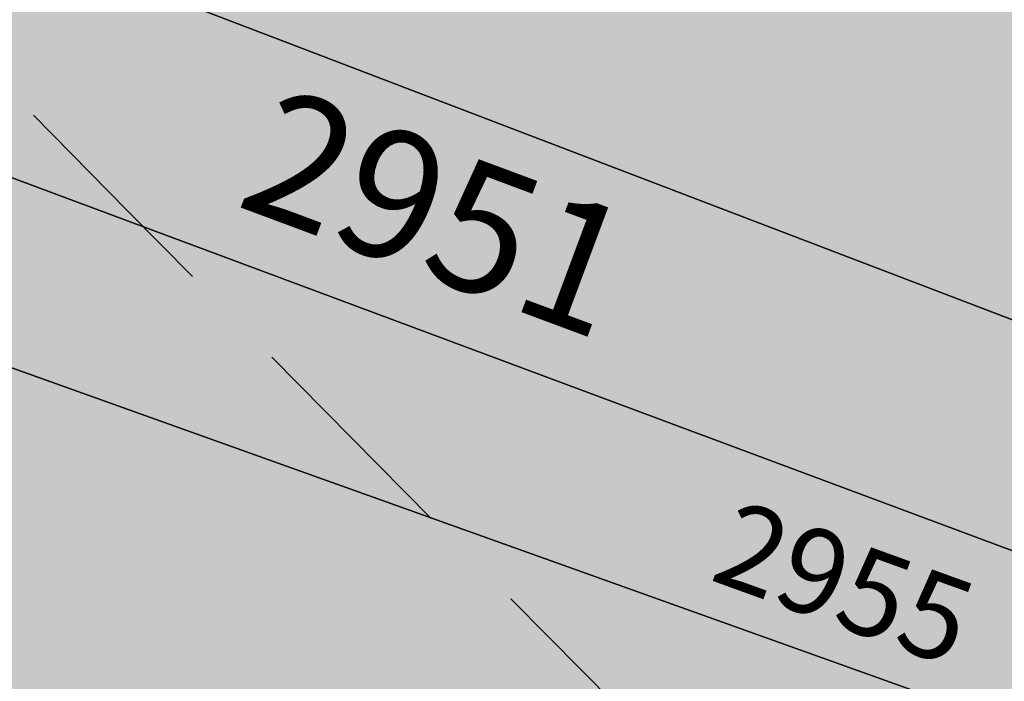
# Model space of a CAD drawing. Extents: x 1538956 to 1571595, y 5042519 to 5072519.
# Drawn here: x 1550740 to 1550767, y 5054848 to 5054867 of the extents above; entities that cross this region are included whole.
import ezdxf

# ---------------------------------------------------------------- set-up
doc = ezdxf.new("R2010")
doc.units = 0
doc.header["$LTSCALE"] = 2
doc.header["$MEASUREMENT"] = 0
doc.linetypes.add('CONTINUA', pattern=[0])
doc.linetypes.add('NASCOSTA2', pattern=[4.762499999999999, 3.175, -1.5875])
for name, color, linetype in [('base_cat_PARTICELLE', 92, 'CONTINUA'), ('base_cat_ret_foglio', 71, 'Continuous'), ('conica', 8, 'Continuous'), ('inviluppo', 255, 'Continuous')]:
    doc.layers.add(name, color=color, linetype=linetype)

msp = doc.modelspace()

# ---------------------------------------------------------------- hatches: boundary and pattern name
at = {"layer": 'base_cat_ret_foglio'}
msp.add_hatch(color=256, dxfattribs=at).paths.add_polyline_path([(1551439.187, 5053837.65), (1551442.257, 5053837.856000001), (1551470.941, 5053838.277), (1551500.173, 5053838.289), (1551515.027, 5053837.728999999), (1551517.723, 5053977.274), (1551518.624, 5054011.173), (1551521.363, 5054114.115), (1551519.785, 5054138.96), (1551513.843, 5054232.528), (1551517.317, 5054236.324), (1551525.421, 5054228.538), (1551543.948, 5054210.966), (1551550.713, 5054205.164), (1551573.193, 5054183.495), (1551583.079, 5054207.192), (1551585.767, 5054214.254), (1551586.941, 5054221.706), (1551590.571, 5054240.376), (1551592.658, 5054253.3), (1551593.309, 5054256.793000001), (1551592.83, 5054270.471), (1551592.587, 5054277.235), (1551591.914, 5054278.958000001), (1551590.841, 5054281.778), (1551588.833, 5054284.342), (1551588.501, 5054286.662), (1551594.915, 5054316.99), (1551606.237, 5054369.753), (1551609.766, 5054386.588), (1551613.87, 5054405.538), (1551614.241, 5054409.505), (1551616.96, 5054428.378), (1551619.121, 5054445.441000001), (1551620.614, 5054458.705), (1551626.774, 5054502.159), (1551611.756, 5054504.289), (1551597.59, 5054506.137), (1551581.777, 5054508.69), (1551560.049, 5054512.485), (1551531.739, 5054516.469), (1551529.696, 5054517.051), (1551531.393, 5054609.77), (1551532.614, 5054695.077), (1551532.398, 5054697.313), (1551543.53, 5054776.348999999), (1551550.685, 5054815.33), (1551528.401, 5054819.602), (1551531.691, 5054837.815), (1551531.859, 5054837.787), (1551537.93, 5054877.435), (1551515.358, 5054880.659), (1551491.765, 5054883.647), (1551487.803, 5054883.561000001), (1551485.78, 5054884.413), (1551472.489, 5054887.709), (1551439.139, 5054888.755), (1551419.185, 5054889.382), (1551414.213, 5054889.538), (1551387.188, 5054890.386), (1551333.214, 5054892.66), (1551307.232, 5054892.344), (1551278.709, 5054891.998), (1551251.462, 5054892.745), (1551224.14, 5054893.572), (1551215.474, 5054893.716), (1551187.286, 5054894.182), (1551152.63, 5054895.289), (1551150.473, 5054895.321), (1551145.127, 5054895.398), (1551140.504, 5054895.466), (1551125.887, 5054895.678), (1551052.684, 5054896.744), (1551025.738, 5054897.137), (1551020.246, 5054897.217), (1551018.007, 5054897.249), (1550969.104, 5054897.961), (1550898.495, 5054898.989), (1550864.008, 5054899.491), (1550850.579, 5054899.687), (1550808.476, 5054900.3), (1550803.054, 5054900.379), (1550800.567, 5054900.415), (1550722.641, 5054902.884), (1550710.431, 5054902.182), (1550704.118, 5054901.819), (1550694.702, 5054901.956), (1550682.124, 5054902.14), (1550627.128, 5054902.946), (1550571.42, 5054903.751), (1550566.349, 5054903.825), (1550563.961, 5054903.86), (1550566.124, 5054920.541), (1550567.493, 5054930.422), (1550557.627, 5054932.691000001), (1550551.079, 5054933.899), (1550512.156, 5054941.568), (1550507.07, 5054942.555), (1550509.721, 5054906.325), (1550503.859, 5054906.228), (1550479.386, 5054906.717), (1550460.123, 5054906.276000001), (1550421.265, 5054907.503), (1550415.812, 5054907.675), (1550410.971, 5054907.827), (1550399.205, 5054908.321), (1550362.387, 5054909.109), (1550348.707, 5054909.427), (1550346.559, 5054909.188999999), (1550280.464, 5054910.867), (1550252.628, 5054911.482), (1550251.187, 5054827.44), (1550249.466, 5054733.767), (1550248.296, 5054692.175), (1550248.465, 5054670.183), (1550248.167, 5054664.679), (1550246.757, 5054602.941000001), (1550245.428, 5054536.296), (1550243.978, 5054474.709), (1550244.337, 5054471.257), (1550243.09, 5054423.162), (1550242.779, 5054379.029), (1550242.159, 5054365.092), (1550240.163, 5054255.31), (1550240.796, 5054247.095), (1550241.27, 5054242.829), (1550239.177, 5054145.245), (1550239.038, 5054119.942), (1550236.727, 5054011.43), (1550234.839, 5053898.308), (1550234.819, 5053890.874), (1550234.172, 5053856.3), (1550268.082, 5053855.847), (1550280.263, 5053855.828), (1550285.81, 5053855.59), (1550325.728, 5053854.997), (1550349.232, 5053854.692), (1550463.271, 5053853.015), (1550547.408, 5053852.473999999), (1550616.82, 5053850.956), (1550676.372, 5053850.395), (1550784.168, 5053848.465), (1550786.39, 5053848.973), (1550865.267, 5053847.244), (1550868.833, 5053846.91), (1550871.095, 5053847.039), (1550873.339, 5053847.043000001), (1550980.401, 5053788.299), (1551075.611, 5053771.494), (1551097.211, 5053773.581), (1551108.21, 5053901.118), (1551125.927, 5053901.994), (1551150.886, 5053903.176), (1551149.183, 5053858.362), (1551148.657, 5053842.624), (1551260.629, 5053839.246), (1551288.928, 5053839.71), (1551292.457, 5053839.723999999), (1551294.757, 5053839.734), (1551300.38, 5053839.361), (1551301.771, 5053832.025), (1551438.289, 5053832.025)])

# ---------------------------------------------------------------- linework, layer by layer
at = {"layer": 'base_cat_PARTICELLE'}
for points in [[(1550710.431, 5054902.182), (1550707.103, 5054894.223999999), (1550705.188, 5054889.169), (1550705.598, 5054885.206999999), (1550707.786, 5054882.063999999), (1550730.628, 5054872.964), (1550743.347, 5054867.855), (1550769.745, 5054857.745), (1550770.209, 5054857.594), (1550776.694, 5054882.591), (1550795.438, 5054875.96), (1550798.991, 5054892.057), (1550800.567, 5054900.415), (1550722.641, 5054902.884), (1550710.431, 5054902.182)], [(1550768.679, 5054851.695), (1550770.209, 5054857.594), (1550769.745, 5054857.745), (1550743.347, 5054867.855), (1550730.628, 5054872.964), (1550728.5, 5054866.676), (1550768.679, 5054851.695)], [(1550735.601, 5054858.631), (1550764.348, 5054848.344), (1550787.26, 5054839.962), (1550788.801, 5054844.244), (1550768.679, 5054851.695), (1550728.5, 5054866.676), (1550727.544, 5054863.378), (1550736.125, 5054859.959), (1550735.601, 5054858.631)], [(1550724.224, 5054829.791999999), (1550735.333, 5054825.37), (1550752.95, 5054818.819), (1550777.089, 5054810.563999999), (1550783.829, 5054829.838), (1550787.26, 5054839.962), (1550764.348, 5054848.344), (1550735.601, 5054858.631), (1550724.224, 5054829.791999999)]]:
    msp.add_lwpolyline(points, close=True, dxfattribs=at)
at = {"layer": 'conica', "linetype": 'NASCOSTA2', "flags": 128}
for points in [[(1561531.792668587, 5055143.352029879, -0.381612232429294), (1555216.208726809, 5051863.601384849), (1552373.753545513, 5052589.803480566, -1.000000109012978), (1555017.903900267, 5062939.373176984), (1557860.35908856, 5062213.171079482, -0.3813679188054664), (1561829.455482169, 5056310.521034585, -0.3813679188054664)], [(1561453.777961088, 5055163.28354699, -0.3811197228257345), (1555236.01144735, 5051941.111721318), (1552393.556207658, 5052667.313831952, -1.000000596205652), (1554998.101271504, 5062861.862817075), (1557840.556426415, 5062135.660728095, -0.3811197317841981), (1561750.817893256, 5056325.93881778, -0.3811197317841981)], [(1561414.767181322, 5055173.250180838, -0.3808679709014433), (1555245.912763823, 5051979.86690074), (1552403.45753873, 5052706.069007645, -1.000000613602757), (1554988.199917027, 5062823.10764736), (1557830.655095343, 5062096.905552402, -0.3808679791007613), (1561711.80711349, 5056335.905451628, -0.3808679791007613)], [(1561375.751369233, 5055183.218100364, -0.3806122898205794), (1555255.814079199, 5052018.622080442), (1552413.358869803, 5052744.824183338, -1.000000612250141), (1554978.298562696, 5062784.352477609), (1557820.753764271, 5062058.150376709, -0.3806122971867898), (1561672.791301401, 5056345.873371155, -0.3806122971867898)], [(1561336.733573202, 5055193.186526756, -0.3803527676941194), (1555265.71540977, 5052057.377256262), (1552423.260200875, 5052783.579359031, -1.000000517226387), (1554968.397212126, 5062745.597306897), (1557810.852433199, 5062019.395201016, -0.380352775087634), (1561633.77350537, 5056355.841797546, -0.380352775087634)], [(1561297.70986775, 5055203.156462912, -0.3800890934217618), (1555275.6167423, 5052096.132431583), (1552433.161531947, 5052822.334534724, -1.000000565037526), (1554958.495859791, 5062706.842136635), (1557800.951102126, 5061980.640025323, -0.3800891009562798), (1561594.749799918, 5056365.811733702)], [(1561985.621051661, 5054568.791876443, -0.3636938258336485), (1555057.787256373, 5051243.518618028), (1552215.332248357, 5051969.720669475, -0.3850788189403607), (1547781.671899139, 5058656.289220522, -0.3836575568611977)], [(1561948.750266894, 5054584.338167849, -0.3636430811863237), (1555067.688597752, 5051282.273791088), (1552225.233579429, 5052008.475845168, -0.3848839463716973), (1547820.62490122, 5058646.337347954, -0.3848839463716973)], [(1561838.136827594, 5054630.97749955, -0.3634866717022704), (1555097.392621888, 5051398.539310268), (1552254.937572645, 5052124.741372247, -0.3842833346898544), (1547937.500349477, 5058616.477529575, -0.3836575568612089)], [(1561801.265306972, 5054646.524101224, -0.363433095303539), (1555107.293963267, 5051437.294483328), (1552264.838903718, 5052163.49654794, -0.3840776155137412), (1547976.464504541, 5058606.522807597, -0.3836575568611836)], [(1561690.648527327, 5054693.164841357, -0.3632677805041745), (1555136.998062791, 5051553.559983251), (1552294.542896935, 5052279.762075022, -0.3834430095639054), (1548093.376500487, 5058576.653651865, -0.3834430095639054)], [(1561653.776207334, 5054708.71178008, -0.3632111285566034), (1555146.899395794, 5051592.315158451), (1552304.444228008, 5052318.517250715, -0.3832255102580734), (1548132.352782008, 5058566.69583177, -0.3832255102580734)], [(1561570.792874559, 5055133.388097467, -0.3818529353159666), (1555206.307393807, 5051824.84620965), (1552363.852214441, 5052551.048304873, -0.3818529239532752), (1548366.28013332, 5058506.931113619, -0.3818529239532752)]]:
    msp.add_lwpolyline(points, format="xyb", dxfattribs=at)
at = {"layer": 'conica', "color": 255, "linetype": 'NASCOSTA2', "flags": 128}
for points in [[(1561492.78872906, 5055153.316916155, -0.3813679130615112), (1555226.110059811, 5051902.356560049), (1552383.654876585, 5052628.558656259, -1.000000345992119), (1555008.002556242, 5062900.6180046), (1557850.457757488, 5062174.415903789, -0.3813679188054221), (1561789.828661227, 5056315.972186945)], [(1561727.521680802, 5054677.617551202, -0.3633236919076349), (1555127.096646024, 5051514.804829448), (1552284.641565862, 5052241.006899326, -0.3836575568612162), (1548054.40168526, 5058586.611097346)]]:
    msp.add_lwpolyline(points, format="xyb", dxfattribs=at)
at = {"layer": 'conica', "linetype": 'NASCOSTA2', "flags": 128}
for points in [[(1554948.594509876, 5062668.086965755), (1557791.049771054, 5061941.88484963, -1.000000000000028), (1555285.51807286, 5052134.887607407), (1552443.062863019, 5052861.089710417, -1.000000504646082)], [(1554938.693160764, 5062629.33179467), (1557781.148439982, 5061903.129673937, -0.999999914044272), (1555295.419400099, 5052173.642784079), (1552452.964194092, 5052899.84488611, -1.00000048593517)], [(1554928.791811848, 5062590.576623536), (1557771.24710891, 5061864.374498244, -0.9999996398194045), (1555305.320716766, 5052212.397963454), (1552462.865525164, 5052938.600061803, -1.000000482891267)], [(1554918.890465987, 5062551.82145162), (1557761.345777838, 5061825.619322551, -0.9999999999999911), (1555315.222047389, 5052251.153139261), (1552472.766856236, 5052977.355237496, -1.00000040576634)], [(1554899.087758711, 5062474.311111764), (1557741.543115692, 5061748.108971165, -1.000000582202138), (1555335.024705251, 5052328.663491745), (1552492.569518381, 5053054.865588883, -1.000000533301521)], [(1554889.186407794, 5062435.55594114), (1557731.64178462, 5061709.353795472, -1.000000541291419), (1555344.926056773, 5052367.418662215), (1552502.470849453, 5053093.620764576, -1.000000543802541)], [(1554879.285058591, 5062396.800770081), (1557721.740453548, 5061670.598619779, -1.000000473555229), (1555354.827405592, 5052406.173833373), (1552512.372180526, 5053132.375940269, -1.000000501794235)], [(1554869.383709541, 5062358.045598979), (1557711.839122476, 5061631.843444086, -1.000000282346693), (1555364.728746952, 5052444.929006438), (1552522.273511598, 5053171.131115962, -1.000000500097673)], [(1554859.482364161, 5062319.290426942), (1557701.937791404, 5061593.088268393, -1.000000258367247), (1555374.630087338, 5052483.68417975), (1552532.17484267, 5053209.886291655, -1.000000407274714)], [(1554849.581013584, 5062280.535256233), (1557692.036460331, 5061554.3330927, -1.000000316180662), (1555384.531429909, 5052522.439352506), (1552542.076173742, 5053248.641467348, -1.000000543870654)], [(1554839.679663501, 5062241.780085399), (1557682.135129259, 5061515.577917007, -1.000000398222799), (1555394.432775589, 5052561.194524465), (1552551.977504815, 5053287.396643041, -1.000000533585827)], [(1554829.778315604, 5062203.024914004), (1557672.233798187, 5061476.822741314, -1.000000470681538), (1555404.334123995, 5052599.949695729), (1552561.878835887, 5053326.151818734, -1.000000479462623)], [(1554819.876965773, 5062164.269743104), (1557662.332467115, 5061438.067565621, -1.000000387228834), (1555414.235469097, 5052638.704867837), (1552571.780166959, 5053364.906994427, -1.000000531893341)], [(1554800.074227406, 5062086.759411192), (1557642.52980497, 5061360.557214234, -1.000000591180533), (1555434.038093894, 5052716.215228763), (1552591.582829104, 5053442.417345813, -1.000000472175904)], [(1554790.172878917, 5062048.004239948), (1557632.628473898, 5061321.802038541, -1.000000715638233), (1555443.939451745, 5052754.970397617), (1552601.484160176, 5053481.172521506, -1.000000509504718)], [(1554780.271532701, 5062009.249068124), (1557622.727142825, 5061283.046862848, -1.000000718939834), (1555453.840809592, 5052793.725566468), (1552611.385491248, 5053519.927697199, -1.000000453158092)], [(1554770.370184056, 5061970.493896921), (1557612.825811753, 5061244.291687155, -1.00000060294996), (1555463.742162833, 5052832.480736498), (1552621.286822321, 5053558.682872892, -1.00000051851323)], [(1554760.468836866, 5061931.738725347), (1557602.924480681, 5061205.536511462, -1.000000562827231), (1555473.643514411, 5052871.23590695), (1552631.188153393, 5053597.438048585, -1.000000483533795)], [(1554750.567495386, 5061892.983552312), (1557593.023149609, 5061166.781335769, -1.000000498471929), (1555483.5448634, 5052909.991078067), (1552641.089484465, 5053636.193224278, -1.000000338061876)], [(1554740.666156424, 5061854.228378636), (1557583.121818537, 5061128.026160076, -1.000000504440686), (1555493.446212521, 5052948.746249149), (1552650.990815537, 5053674.948399971, -1.00000027473777)], [(1554730.764812774, 5061815.473206156), (1557573.220487464, 5061089.270984383, -1.000000625342669), (1555503.347566205, 5052987.501419066), (1552660.892146609, 5053713.703575664, -1.000000397918734)], [(1554720.863467666, 5061776.718034048), (1557563.319156392, 5061050.51580869, -1.000000548331246), (1555513.248916795, 5053026.256589772), (1552670.793477682, 5053752.458751357, -1.000000437981007)], [(1554701.06077089, 5061699.207691509), (1557543.516494248, 5060973.005457304, -1.000000446861872), (1555533.051615405, 5053103.766931841), (1552690.596139826, 5053829.969102743, -1.00000058092825)], [(1554691.159420471, 5061660.452520761), (1557533.615163176, 5060934.250281611, -1.000000437963788), (1555542.952961848, 5053142.522103607), (1552700.497470898, 5053868.724278436, -1.000000546447706)]]:
    msp.add_lwpolyline(points, format="xyb", close=True, dxfattribs=at)
at = {"layer": 'conica', "color": 255, "linetype": 'NASCOSTA2', "flags": 128}
for points in [[(1554908.989115997, 5062513.066280762), (1557751.444446765, 5061786.864146858, -1.000000306318419), (1555325.123389833, 5052289.908312048), (1552482.668187308, 5053016.110413189, -1.000000514531811)], [(1554809.975616091, 5062125.514572164), (1557652.431136043, 5061399.312389928, -1.000000391140508), (1555424.136814279, 5052677.460039925), (1552581.681498031, 5053403.66217012, -1.000000530589631)], [(1554710.962119278, 5061737.962862778), (1557553.41782532, 5061011.760632997, -1.000000517919754), (1555523.1502661, 5053065.011760808), (1552680.694808754, 5053791.21392705, -1.000000525561608)]]:
    msp.add_lwpolyline(points, format="xyb", close=True, dxfattribs=at)
at = {"layer": 'conica', "linetype": 'NASCOSTA2'}
for centre, radius, start, end in [((1553695.827022259, 5057764.588727863), 5900.999965697312, 171.5041946607484, 255.6684254114632), ((1553695.827029884, 5057764.588732945), 5860.999972508775, 171.544162375565, 255.6684254709731), ((1553695.827052915, 5057764.588748299), 5740.999993086008, 171.6674253405324, 255.6684256532165), ((1553695.828723839, 5057764.588328533), 5580.999999989829, 171.840068248309, 255.6684084748843), ((1553695.828724029, 5057764.588328484), 5540.999999990245, 171.8847959369729, 255.6684084769086), ((1553695.828724221, 5057764.588328435), 5500.999999989932, 171.9301779790086, 255.6684084789529), ((1553695.828724413, 5057764.588328386), 5460.999999989792, 171.9762288693683, 255.66840848102), ((1553695.828724606, 5057764.588328336), 5420.999999989825, 172.0229635352064, 255.6684084831106)]:
    msp.add_arc(centre, radius, start, end, dxfattribs=at)
at = {"layer": 'inviluppo'}
msp.add_lwpolyline([(1557528.416964357, 5060913.903814384), (1554685.96188359, 5061640.105884416, 1.000000000000056), (1552705.695669594, 5053889.070745693), (1555548.150749876, 5053162.868675786, 1.000000000000085)], format="xyb", close=True, dxfattribs=at).dxf.unprotected_set("ltscale", 0)
msp.add_lwpolyline([(1562003.133236952, 5054561.407994124, -0.3637176283452027), (1555053.084196256, 5051225.109891136), (1552210.629116095, 5051951.311961013, -0.3851703882317043), (1547763.171869894, 5058661.015683791, -0.3851703882317043)], format="xyb", dxfattribs=at).dxf.unprotected_set("ltscale", 0)

# ---------------------------------------------------------------- texts
at = {"layer": 'base_cat_PARTICELLE', "color": 9}
for s, height, rotation, p in [('2951', 3.6, 339.5599999999999, (1550745.689, 5054861.821)), ('2955', 2.4, 340.075, (1550758.982, 5054851.326))]:
    msp.add_text(s, height=height, rotation=rotation, dxfattribs=at).set_placement(p)

doc.saveas('drawing.dxf')
